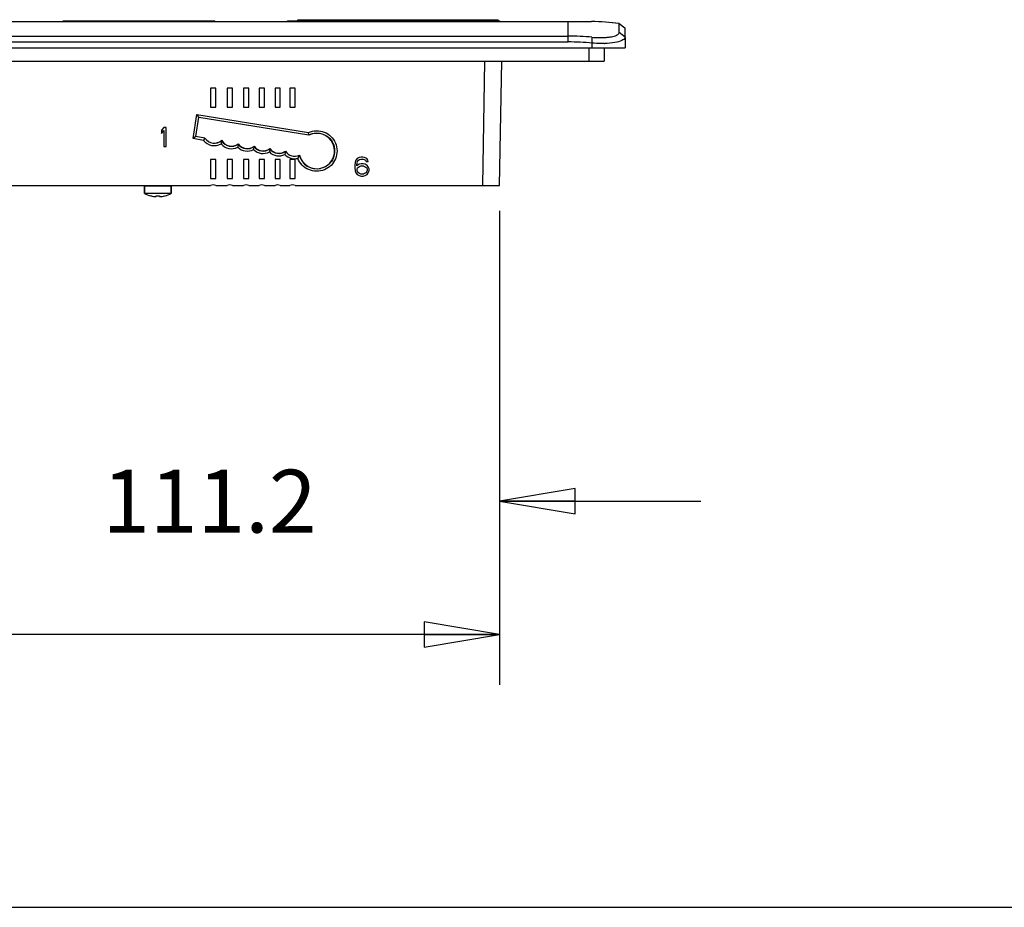
# Model space of a CAD drawing. Units: inches. Extents: x 0 to 17, y 0 to 11.
# Drawn here: x 6.3 to 8.7, y 0 to 2.2 of the extents above; entities that cross this region are included whole.
import ezdxf

# ---------------------------------------------------------------- set-up
doc = ezdxf.new("R2010")
doc.units = ezdxf.units.IN
doc.header["$LTSCALE"] = 0.935
doc.header["$MEASUREMENT"] = 0
doc.layers.get('0').update_dxf_attribs({"linetype": 'CONTINUOUS'})
doc.layers.add('02___PRT_ALL_AXES', color=7, linetype='CONTINUOUS')
doc.styles.get("Standard").update_dxf_attribs({"font": 'txt', "width": 0.8})
doc.dimstyles.new('DIMSTYLE_2', dxfattribs={"dimtxt": 0.15625, "dimasz": 0.1875, "dimexe": 0.18, "dimexo": 0.0625, "dimgap": 0.09, "dimtad": 0, "dimtih": 1, "dimtoh": 1, "dimdec": 1, "dimlfac": 3.333333, "dimzin": 4, "dimdsep": 46, "dimtxsty": 'STANDARD', "dimblk": 'CLOSED', "dimblk1": 'CLOSED', "dimblk2": 'CLOSED', "dimcen": 0.09, "dimadec": 0, "dimazin": 0, "dimtfac": 1, "dimtdec": 1, "dimtofl": 0, "dimtmove": 0, "dimatfit": 3, "dimldrblk": 'CLOSED', "dimfxl": 1, "dimtolj": 1, "dimtzin": 4, "dimarcsym": 0})

# ---------------------------------------------------------------- blocks, each defined once
blk = doc.blocks.new('_CLOSED')
at = {"color": 0, "linetype": 'BYBLOCK'}
for p, q in [((0, 0), (-1, 0.167)), ((-1, 0.167), (-1, -0.167)), ((-1, -0.167), (0, 0)), ((-1, 0), (0, 0))]:
    blk.add_line(p, q, dxfattribs=at)
blk = doc.blocks.new('*D6')
at = {"color": 2, "linetype": 'CONTINUOUS'}
for p, q in [((3.5333, 1.7306), (3.5333, 0.5529)), ((7.4564, 1.7306), (7.4564, 0.5529)), ((3.5333, 0.6779), (5.1042, 0.6779)), ((7.4564, 0.6779), (5.8855, 0.6779))]:
    blk.add_line(p, q, dxfattribs=at)
at = {"color": 2, "linetype": 'CONTINUOUS', "xscale": 0.1875, "yscale": 0.1875, "zscale": 0.1875, "rotation": 180}
blk.add_blockref('_CLOSED', (3.5333, 0.6779), dxfattribs=at)
at = {"color": 2, "linetype": 'CONTINUOUS', "xscale": 0.1875, "yscale": 0.1875, "zscale": 0.1875}
blk.add_blockref('_CLOSED', (7.4564, 0.6779), dxfattribs=at)
at = {"color": 2, "linetype": 'CONTINUOUS', "insert": (5.4948, 0.756), "char_height": 0.15625, "width": 0.625, "attachment_point": 2, "line_spacing_factor": 0.9}
blk.add_mtext('332.2', dxfattribs=at)
blk = doc.blocks.new('*D8')
at = {"color": 2, "linetype": 'CONTINUOUS'}
for p, q in [((6.1435, 1.7306), (6.1435, 0.884)), ((7.4564, 1.7306), (7.4564, 0.884)), ((6.1435, 1.009), (5.6435, 1.009)), ((7.4564, 1.009), (7.9564, 1.009))]:
    blk.add_line(p, q, dxfattribs=at)
at = {"color": 2, "linetype": 'CONTINUOUS', "xscale": 0.1875, "yscale": 0.1875, "zscale": 0.1875}
blk.add_blockref('_CLOSED', (6.1435, 1.009), dxfattribs=at)
at = {"color": 2, "linetype": 'CONTINUOUS', "xscale": 0.1875, "yscale": 0.1875, "zscale": 0.1875, "rotation": 180}
blk.add_blockref('_CLOSED', (7.4564, 1.009), dxfattribs=at)
at = {"color": 2, "linetype": 'CONTINUOUS', "insert": (6.7353, 1.0871), "char_height": 0.15625, "width": 0.625, "attachment_point": 2, "line_spacing_factor": 0.9}
blk.add_mtext('111.2', dxfattribs=at)

msp = doc.modelspace()

# ---------------------------------------------------------------- linework, layer by layer
at = {"color": 7, "linetype": 'CONTINUOUS'}
for p, q in [((6.3721, 2.2023), (6.7489, 2.2023)), ((6.3721, 2.2006), (6.3721, 2.2023)), ((6.6266, 2.2006), (6.6266, 2.2023)), ((6.6481, 2.2006), (6.6481, 2.2023)), ((6.7274, 2.2006), (6.7274, 2.2023)), ((6.7489, 2.2006), (6.7489, 2.2023)), ((6.9293, 2.2023), (7.4572, 2.2023)), ((6.9293, 2.2006), (6.9293, 2.2023)), ((6.947, 2.2006), (6.947, 2.2023)), ((6.9549, 2.2052), (7.4528, 2.2052)), ((6.9549, 2.2023), (6.9549, 2.2052)), ((6.9737, 2.2006), (6.9737, 2.2023)), ((6.9816, 2.2023), (6.9816, 2.2052)), ((7.0762, 2.2006), (7.0762, 2.2023)), ((7.0975, 2.2023), (7.0975, 2.2052)), ((7.1029, 2.2006), (7.1029, 2.2023)), ((7.1153, 2.2006), (7.1153, 2.2023)), ((7.1242, 2.2023), (7.1242, 2.2052)), ((7.142, 2.2006), (7.142, 2.2023)), ((7.1509, 2.2023), (7.1509, 2.2052)), ((7.2445, 2.2006), (7.2445, 2.2023)), ((7.2568, 2.2023), (7.2568, 2.2052)), ((7.2712, 2.2006), (7.2712, 2.2023)), ((7.2835, 2.2023), (7.2835, 2.2052)), ((7.3013, 2.2006), (7.3013, 2.2023)), ((7.3102, 2.2023), (7.3102, 2.2052)), ((7.328, 2.2006), (7.328, 2.2023)), ((7.4261, 2.2023), (7.4261, 2.2052)), ((7.4306, 2.2006), (7.4306, 2.2023)), ((7.4528, 2.2023), (7.4528, 2.2052)), ((7.4572, 2.2006), (7.4572, 2.2023)), ((3.363, 2.2006), (7.6267, 2.2006)), ((7.6267, 2.15), (7.6267, 2.2006)), ((7.6267, 2.2006), (7.6737, 2.2006)), ((7.6737, 2.2006), (7.6846, 2.2006)), ((7.7537, 2.1954), (7.7524, 2.1956)), ((7.7537, 2.1954), (7.7676, 2.185)), ((7.7537, 2.1952), (7.7537, 2.1954)), ((7.7537, 2.1804), (7.7537, 2.1952)), ((7.7537, 2.174), (7.7537, 2.1804)), ((7.7676, 2.185), (7.7685, 2.1357)), ((3.363, 2.1644), (7.6267, 2.1644)), ((7.6858, 2.1617), (7.6858, 2.1357)), ((7.7537, 2.174), (7.768, 2.1626)), ((3.2212, 2.1357), (7.7685, 2.1357)), ((3.363, 2.15), (7.6267, 2.15)), ((7.6782, 2.1357), (7.6782, 2.1018)), ((7.7165, 2.1357), (7.7165, 2.1018)), ((3.2732, 2.1018), (7.7165, 2.1018)), ((7.4145, 1.7931), (7.4199, 2.1018)), ((7.4564, 1.7931), (7.4618, 2.1018)), ((6.7513, 2.0353), (6.7383, 2.0353)), ((6.7383, 2.0353), (6.7383, 1.988)), ((6.7513, 1.988), (6.7513, 2.0353)), ((6.7926, 2.0353), (6.7796, 2.0353)), ((6.7796, 2.0353), (6.7796, 1.988)), ((6.7926, 1.988), (6.7926, 2.0353)), ((6.8328, 2.0353), (6.8198, 2.0353)), ((6.8198, 2.0353), (6.8198, 1.988)), ((6.8328, 1.988), (6.8328, 2.0353)), ((6.8722, 2.0353), (6.8592, 2.0353)), ((6.8592, 2.0353), (6.8592, 1.988)), ((6.8722, 1.988), (6.8722, 2.0353)), ((6.9113, 2.0353), (6.8983, 2.0353)), ((6.8983, 2.0353), (6.8983, 1.988)), ((6.9113, 1.988), (6.9113, 2.0353)), ((6.9479, 2.0353), (6.935, 2.0353)), ((6.935, 2.0353), (6.935, 1.988)), ((6.9479, 1.988), (6.9479, 2.0353)), ((6.7383, 1.988), (6.7513, 1.988)), ((6.7796, 1.988), (6.7926, 1.988)), ((6.8198, 1.988), (6.8328, 1.988)), ((6.8592, 1.988), (6.8722, 1.988)), ((6.8983, 1.988), (6.9113, 1.988)), ((6.935, 1.988), (6.9479, 1.988)), ((6.6945, 1.9097), (6.7042, 1.9701)), ((6.7012, 1.9147), (6.7091, 1.9634)), ((6.7042, 1.9701), (6.9816, 1.9251)), ((6.7091, 1.9634), (6.7042, 1.9701)), ((6.7091, 1.9634), (6.9824, 1.9191)), ((6.622, 1.9376), (6.6161, 1.9306)), ((6.6279, 1.9376), (6.622, 1.9376)), ((6.6279, 1.8904), (6.6279, 1.9376)), ((6.6161, 1.9306), (6.6161, 1.9225)), ((6.6161, 1.9225), (6.622, 1.9296)), ((6.622, 1.9296), (6.622, 1.8904)), ((6.7012, 1.9147), (6.6945, 1.9097)), ((6.7207, 1.9054), (6.6945, 1.9097)), ((6.7012, 1.9147), (6.7017, 1.915)), ((6.724, 1.911), (6.7012, 1.9147)), ((6.724, 1.911), (6.7207, 1.9054)), ((6.9824, 1.9191), (6.9816, 1.9251)), ((6.9824, 1.9191), (6.9825, 1.9187)), ((6.622, 1.8904), (6.6279, 1.8904)), ((6.7656, 1.905), (6.7641, 1.8967)), ((6.7656, 1.905), (6.7657, 1.9056)), ((6.8067, 1.8963), (6.8055, 1.8885)), ((6.8067, 1.8963), (6.8067, 1.8968)), ((6.846, 1.8903), (6.8449, 1.8825)), ((6.846, 1.8903), (6.8461, 1.8908)), ((6.8854, 1.8844), (6.8842, 1.8766)), ((6.8854, 1.8844), (6.8855, 1.8849)), ((6.9242, 1.8781), (6.9229, 1.8704)), ((6.9242, 1.8781), (6.9243, 1.8787)), ((6.9588, 1.8684), (6.955, 1.8608)), ((7.1023, 1.86), (7.0994, 1.856)), ((7.1073, 1.863), (7.1023, 1.86)), ((7.1122, 1.864), (7.1073, 1.863)), ((7.1161, 1.864), (7.1122, 1.864)), ((7.121, 1.863), (7.1161, 1.864)), ((7.126, 1.86), (7.121, 1.863)), ((7.1289, 1.856), (7.126, 1.86)), ((6.7513, 1.8581), (6.7383, 1.8581)), ((6.7383, 1.8581), (6.7383, 1.8109)), ((6.7513, 1.8109), (6.7513, 1.8581)), ((6.7926, 1.8581), (6.7796, 1.8581)), ((6.7796, 1.8581), (6.7796, 1.8109)), ((6.7926, 1.8109), (6.7926, 1.8581)), ((6.8328, 1.8581), (6.8198, 1.8581)), ((6.8198, 1.8581), (6.8198, 1.8109)), ((6.8328, 1.8109), (6.8328, 1.8581)), ((6.8722, 1.8581), (6.8592, 1.8581)), ((6.8592, 1.8581), (6.8592, 1.8109)), ((6.8722, 1.8109), (6.8722, 1.8581)), ((6.9113, 1.8581), (6.8983, 1.8581)), ((6.8983, 1.8581), (6.8983, 1.8109)), ((6.9113, 1.8109), (6.9113, 1.8581)), ((6.9479, 1.8581), (6.935, 1.8581)), ((6.935, 1.8581), (6.935, 1.8109)), ((6.9479, 1.8109), (6.9479, 1.8581)), ((7.0974, 1.8509), (7.0964, 1.8439)), ((7.0964, 1.8439), (7.0964, 1.8369)), ((7.0964, 1.8369), (7.0974, 1.8298)), ((7.0994, 1.856), (7.0974, 1.8509)), ((7.1014, 1.8439), (7.1023, 1.8499)), ((7.1073, 1.8459), (7.1014, 1.8419)), ((7.1014, 1.8419), (7.1014, 1.8439)), ((7.1023, 1.8499), (7.1033, 1.853)), ((7.1023, 1.8339), (7.1033, 1.8369)), ((7.1033, 1.853), (7.1053, 1.856)), ((7.1033, 1.8369), (7.1053, 1.8389)), ((7.1053, 1.856), (7.1083, 1.858)), ((7.1053, 1.8389), (7.1083, 1.8409)), ((7.1122, 1.8469), (7.1073, 1.8459)), ((7.1083, 1.858), (7.1112, 1.859)), ((7.1083, 1.8409), (7.1112, 1.8419)), ((7.1112, 1.859), (7.1171, 1.859)), ((7.1112, 1.8419), (7.1181, 1.8419)), ((7.1171, 1.8469), (7.1122, 1.8469)), ((7.1171, 1.859), (7.1201, 1.858)), ((7.122, 1.8459), (7.1171, 1.8469)), ((7.1181, 1.8419), (7.121, 1.8409)), ((7.1201, 1.858), (7.123, 1.856)), ((7.121, 1.8409), (7.124, 1.8389)), ((7.127, 1.8429), (7.122, 1.8459)), ((7.123, 1.856), (7.125, 1.853)), ((7.124, 1.8389), (7.126, 1.8369)), ((7.125, 1.853), (7.1299, 1.853)), ((7.126, 1.8369), (7.127, 1.8339)), ((7.1299, 1.8399), (7.127, 1.8429)), ((7.1299, 1.853), (7.1289, 1.856)), ((7.1319, 1.8349), (7.1299, 1.8399)), ((6.7383, 1.8109), (6.7513, 1.8109)), ((6.7796, 1.8109), (6.7926, 1.8109)), ((6.8198, 1.8109), (6.8328, 1.8109)), ((6.8592, 1.8109), (6.8722, 1.8109)), ((6.8983, 1.8109), (6.9113, 1.8109)), ((6.935, 1.8109), (6.9479, 1.8109)), ((7.0974, 1.8298), (7.0994, 1.8248)), ((7.0994, 1.8248), (7.1023, 1.8208)), ((7.1023, 1.8308), (7.1023, 1.8339)), ((7.1033, 1.8278), (7.1023, 1.8308)), ((7.1023, 1.8208), (7.1073, 1.8178)), ((7.1053, 1.8248), (7.1033, 1.8278)), ((7.1083, 1.8228), (7.1053, 1.8248)), ((7.1073, 1.8178), (7.1122, 1.8168)), ((7.1112, 1.8218), (7.1083, 1.8228)), ((7.1181, 1.8218), (7.1112, 1.8218)), ((7.1122, 1.8168), (7.1171, 1.8168)), ((7.1171, 1.8168), (7.122, 1.8178)), ((7.121, 1.8228), (7.1181, 1.8218)), ((7.124, 1.8248), (7.121, 1.8228)), ((7.122, 1.8178), (7.127, 1.8208)), ((7.126, 1.8278), (7.124, 1.8248)), ((7.127, 1.8308), (7.126, 1.8278)), ((7.127, 1.8339), (7.127, 1.8308)), ((7.127, 1.8208), (7.1299, 1.8248)), ((7.1299, 1.8248), (7.1319, 1.8298)), ((7.1319, 1.8298), (7.1319, 1.8349)), ((3.5333, 1.7931), (6.7383, 1.7931)), ((6.6405, 1.792), (6.5737, 1.792)), ((6.5737, 1.792), (6.5737, 1.7732)), ((6.6405, 1.792), (6.6405, 1.7732)), ((6.7513, 1.7931), (6.7796, 1.7931)), ((6.7926, 1.7931), (6.8198, 1.7931)), ((6.8328, 1.7931), (6.8592, 1.7931)), ((6.8722, 1.7931), (6.8983, 1.7931)), ((6.9113, 1.7931), (6.935, 1.7931)), ((6.9479, 1.7931), (7.4564, 1.7931)), ((6.5901, 1.7672), (6.5902, 1.7674)), ((6.6027, 1.7662), (6.6027, 1.7674)), ((6.6115, 1.7674), (6.6115, 1.7662)), ((6.624, 1.7674), (6.6241, 1.7672)), ((0, 0), (17, 0))]:
    msp.add_line(p, q, dxfattribs=at)
for centre, radius, start, end in [((7.6788, 1.6565), 0.5441, 85.7446, 89.3846), ((7.6788, 1.6583), 0.5423, 82.0651, 89.3869), ((7.6791, 1.6609), 0.5397, 82.1912, 85.7401), ((7.6259, 1.5046), 0.6598, 84.7898, 89.9255), ((7.626, 1.5153), 0.6347, 84.5908, 89.9299), ((7.7114, 2.385), 0.2391, 271.2293, 271.4762), ((6.7474, 1.9262), 0.0279, 213.0118, 310.6969), ((6.7474, 1.9261), 0.0338, 217.622, 299.6538), ((6.7899, 1.9185), 0.0338, 220.1841, 297.3822), ((6.7899, 1.9186), 0.0279, 209.1478, 306.8374), ((6.8293, 1.9125), 0.0338, 225.2087, 297.5326), ((6.8293, 1.9126), 0.0279, 215.7521, 306.9845), ((6.8686, 1.9067), 0.0279, 215.9357, 306.995), ((6.9079, 1.9008), 0.0279, 215.9319, 305.744), ((6.8686, 1.9066), 0.0338, 225.3932, 297.5349), ((6.9079, 1.9007), 0.0338, 225.3906, 296.2104), ((6.9473, 1.8937), 0.0338, 223.6991, 283.1511), ((6.9473, 1.8938), 0.0279, 214.17, 294.3533), ((6.8241, 1.9337), 0.1497, 334.1222, 334.337), ((7.002, 1.8792), 0.0445, 193.9721, 282.1217), ((6.7448, 1.7813), 0.0135, 61.1892, 118.8108), ((6.7861, 1.7813), 0.0135, 61.1892, 118.8108), ((6.8263, 1.7813), 0.0135, 61.1892, 118.8108), ((6.8657, 1.7813), 0.0135, 61.1892, 118.8108), ((6.9048, 1.7813), 0.0135, 61.1892, 118.8108), ((6.9414, 1.7813), 0.0135, 61.1892, 118.8108), ((6.6071, 1.8392), 0.074, 243.1849, 256.0904), ((6.6071, 1.8392), 0.0738, 256.7591, 261.4445), ((6.6027, 1.8101), 0.0444, 261.4413, 262.6386), ((6.6071, 1.8491), 0.0818, 266.938, 273.062), ((6.6115, 1.8101), 0.0444, 277.3614, 278.5586), ((6.6071, 1.8392), 0.0738, 278.5555, 283.2409), ((6.6071, 1.8392), 0.074, 283.9096, 296.8151)]:
    msp.add_arc(centre, radius, start, end, dxfattribs=at)
for centre, major_axis, start_param, end_param in [((6.7474, 1.9261), (0, 0.0275), -4.14307, -2.413675), ((7.002, 1.8791), (0, 0.0441), 1.804162, 6.740463), ((6.7899, 1.9186), (0, 0.0275), -4.221455, -2.484191), ((6.8293, 1.9125), (0, 0.0275), -4.103003, -2.481791), ((6.8686, 1.9066), (0, 0.0275), -4.099531, -2.481859), ((6.9079, 1.9007), (0, 0.0275), -4.099462, -2.503726), ((6.9473, 1.8938), (0, 0.0275), -4.130247, -2.700606)]:
    msp.add_ellipse(centre, major_axis=major_axis, ratio=1, start_param=start_param, end_param=end_param, dxfattribs=at)
for points, knots in [([(7.6858, 2.1617), (7.6884, 2.1614), (7.6982, 2.1607), (7.7081, 2.1605), (7.7153, 2.1609)], [0, 0, 0, 0, 0.264069, 1, 1, 1, 1]), ([(7.7153, 2.1609), (7.7165, 2.1609), (7.7209, 2.1611), (7.7253, 2.1616), (7.7286, 2.162)], [0, 0, 0, 0, 0.264539, 1, 1, 1, 1]), ([(7.7604, 2.1537), (7.755, 2.1509), (7.7406, 2.1474), (7.726, 2.1462), (7.7175, 2.146)], [0, 0, 0, 0, 0.416522, 1, 1, 1, 1]), ([(7.7286, 2.162), (7.7304, 2.1622), (7.7368, 2.1633), (7.7431, 2.1649), (7.7472, 2.1668)], [0, 0, 0, 0, 0.295967, 1, 1, 1, 1]), ([(7.7472, 2.1668), (7.7477, 2.1671), (7.7494, 2.168), (7.7511, 2.1692), (7.7521, 2.1702)], [0, 0, 0, 0, 0.285381, 1, 1, 1, 1]), ([(7.7521, 2.1702), (7.7523, 2.1705), (7.7532, 2.1716), (7.7537, 2.173), (7.7537, 2.174)], [0, 0, 0, 0, 0.275353, 1, 1, 1, 1]), ([(7.768, 2.1626), (7.768, 2.1618), (7.7672, 2.1577), (7.7632, 2.1552), (7.7604, 2.1537)], [0, 0, 0, 0, 0.200517, 1, 1, 1, 1]), ([(7.7165, 2.146), (7.714, 2.1459), (7.7038, 2.1458), (7.6935, 2.1464), (7.6858, 2.1471)], [0, 0, 0, 0, 0.241927, 1, 1, 1, 1]), ([(6.9816, 1.9251), (6.9876, 1.9278), (7.0009, 1.9308), (7.021, 1.9272), (7.0381, 1.9161), (7.0496, 1.8993), (7.0537, 1.8793), (7.0498, 1.8593), (7.0385, 1.8424), (7.0271, 1.8348), (7.021, 1.8323)], [0, 0, 0, 0, 0.125024, 0.250015, 0.375021, 0.500018, 0.625009, 0.75, 0.874997, 1, 1, 1, 1]), ([(6.9824, 1.9191), (6.988, 1.9219), (7.0005, 1.925), (7.0194, 1.9215), (7.0353, 1.9106), (7.0453, 1.8941), (7.0476, 1.875), (7.0419, 1.8566), (7.0292, 1.8422), (7.0174, 1.8369), (7.0113, 1.8356)], [0, 0, 0, 0, 0.125023, 0.250019, 0.375023, 0.500017, 0.625005, 0.749995, 0.874993, 1, 1, 1, 1]), ([(7.021, 1.8323), (7.0148, 1.8299), (7.0014, 1.8273), (6.9815, 1.8315), (6.9647, 1.8431), (6.9573, 1.8546), (6.955, 1.8608)], [0, 0, 0, 0, 0.250007, 0.50002, 0.749981, 1, 1, 1, 1]), ([(6.597, 1.7661), (6.5974, 1.766), (6.5981, 1.766), (6.5992, 1.7659), (6.6002, 1.7658), (6.601, 1.7658), (6.6017, 1.7658), (6.6021, 1.7659), (6.6023, 1.7659), (6.6025, 1.766), (6.6026, 1.7661), (6.6027, 1.7661), (6.6027, 1.7662), (6.6027, 1.7662)], [0, 0, 0, 0, 0.19812, 0.384915, 0.55428, 0.70076, 0.819862, 0.868125, 0.908542, 0.941112, 0.966185, 0.984871, 1, 1, 1, 1]), ([(6.6115, 1.7662), (6.6115, 1.7662), (6.6115, 1.7661), (6.6116, 1.7661), (6.6117, 1.766), (6.6119, 1.7659), (6.6121, 1.7659), (6.6125, 1.7658), (6.6131, 1.7658), (6.614, 1.7658), (6.615, 1.7659), (6.616, 1.766), (6.6168, 1.766), (6.6172, 1.7661)], [0, 0, 0, 0, 0.015129, 0.033816, 0.058889, 0.091459, 0.131876, 0.180139, 0.299242, 0.445722, 0.615084, 0.801877, 1, 1, 1, 1])]:
    msp.add_open_spline(points, degree=3, knots=knots, dxfattribs=at)
at = {"layer": '02___PRT_ALL_AXES', "color": 7, "linetype": 'CONTINUOUS'}
for p, q in [((6.5737, 1.7732), (6.5737, 1.792)), ((6.6405, 1.7732), (6.6405, 1.792)), ((6.6405, 1.7732), (6.5737, 1.7732)), ((6.5901, 1.7673), (6.5893, 1.7674)), ((6.6241, 1.7673), (6.6249, 1.7674))]:
    msp.add_line(p, q, dxfattribs=at)
msp.add_arc((6.6071, 1.8392), 0.074, 243.1849, 256.0904, dxfattribs=at)

# ---------------------------------------------------------------- dimensions: what is measured, and where the dimension line sits
at = {"color": 2, "linetype": 'CONTINUOUS'}
for base, p1, picture, middle in [((7.4564, 0.6779), (3.5333, 1.7306), '*D6', (5.1823, 0.6779)), ((7.4564, 1.009), (6.1435, 1.7306), '*D8', (6.4228, 1.009))]:
    dim = msp.add_linear_dim(base=base, p1=p1, p2=(7.4564, 1.7306), dimstyle='DIMSTYLE_2', dxfattribs=at)
    dim.commit()
    dim.dimension.update_dxf_attribs({"geometry": picture, "text_midpoint": middle, "dimtype": 160})

doc.saveas('drawing.dxf')
